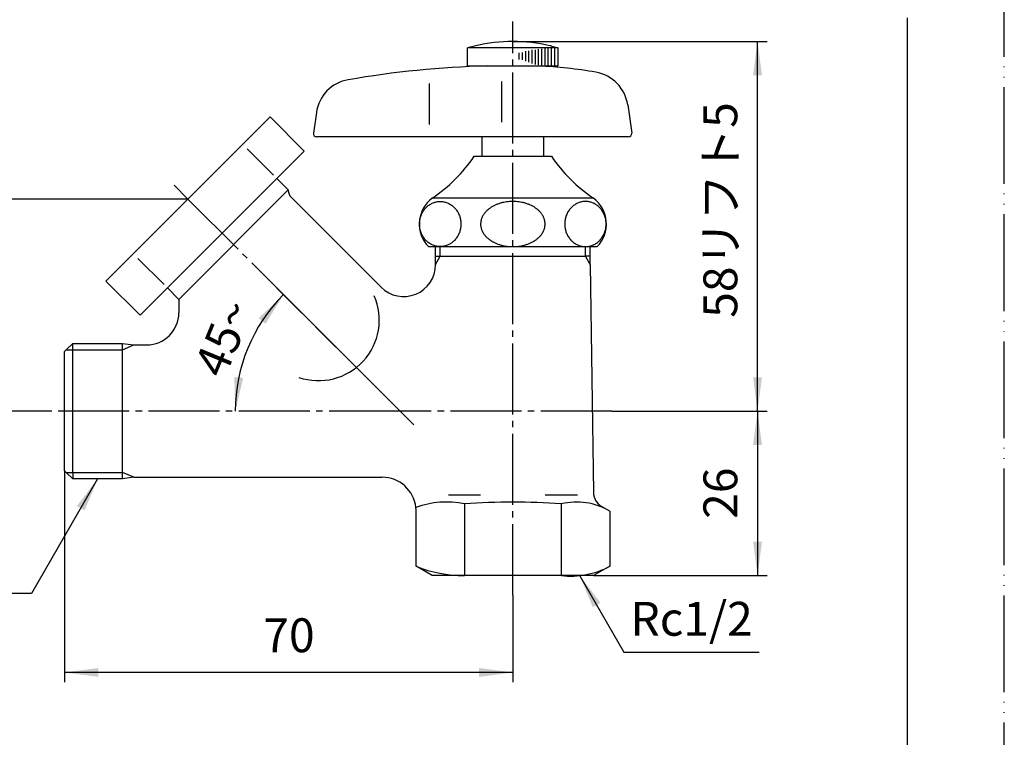
# Model space of a CAD drawing. Units: inches. Extents: x 0 to 315, y 0 to 446.
# Drawn here: x 162 to 315, y 111 to 222 of the extents above; entities that cross this region are included whole.
import ezdxf

# ---------------------------------------------------------------- set-up
doc = ezdxf.new("R2010")
doc.units = ezdxf.units.IN
doc.linetypes.add('DASH_CENTER', pattern=[14, 11, -1, 1, -1])
doc.linetypes.add('PHANTOM', pattern=[13, 10, -1, 0, -1, 0, -1])
doc.layers.add('1', color=7, linetype='Continuous')
doc.styles.add('CONVERTER_1', font='msmincho.ttc', dxfattribs={"width": 0.89})
doc.styles.add('CONVERTER_2', font='txt.shx', dxfattribs={"width": 0.9})
doc.dimstyles.new('ME10_DIM_0', dxfattribs={"dimtxt": 5.25, "dimasz": 5.25, "dimexe": 1.5, "dimexo": 0, "dimtad": 1, "dimdsep": 46, "dimtxsty": 'CONVERTER_1', "dimsah": 1, "dimcen": 0.09, "dimclrd": 2, "dimclre": 2, "dimclrt": 7, "dimadec": 0, "dimazin": 0, "dimtfac": 1, "dimtdec": 4, "dimtmove": 0, "dimatfit": 3, "dimfxl": 1, "dimtolj": 1, "dimtzin": 0, "dimarcsym": 0})
doc.dimstyles.new('ME10_DIM_1', dxfattribs={"dimtxt": 5.25, "dimasz": 5.25, "dimexe": 1.5, "dimexo": 0, "dimtad": 1, "dimdsep": 46, "dimtxsty": 'CONVERTER_2', "dimsah": 1, "dimcen": 0.09, "dimclrd": 2, "dimclre": 2, "dimclrt": 7, "dimadec": 0, "dimazin": 0, "dimtfac": 1, "dimtdec": 4, "dimtmove": 0, "dimatfit": 3, "dimfxl": 1, "dimtolj": 1, "dimtzin": 0, "dimarcsym": 0})
doc.dimstyles.new('ME10_DIM_2', dxfattribs={"dimtxt": 5.25, "dimasz": 5.25, "dimexe": 1.5, "dimexo": 0, "dimtad": 1, "dimdsep": 46, "dimtxsty": 'CONVERTER_2', "dimsah": 1, "dimcen": 0.09, "dimclrd": 2, "dimclre": 2, "dimclrt": 7, "dimadec": 0, "dimazin": 0, "dimtfac": 1, "dimtdec": 4, "dimtmove": 0, "dimatfit": 3, "dimfxl": 1, "dimtolj": 1, "dimtzin": 0, "dimarcsym": 0})
doc.dimstyles.new('ME10_DIM_4', dxfattribs={"dimtxt": 5.25, "dimasz": 5.25, "dimexe": 1.5, "dimexo": 0, "dimtad": 1, "dimdsep": 46, "dimtxsty": 'CONVERTER_2', "dimsah": 1, "dimcen": 0.09, "dimclrd": 2, "dimclre": 2, "dimclrt": 7, "dimadec": 0, "dimazin": 0, "dimtfac": 1, "dimtdec": 4, "dimtmove": 0, "dimatfit": 3, "dimfxl": 1, "dimtolj": 1, "dimtzin": 0, "dimarcsym": 0})
doc.dimstyles.new('ME10_DIM_5', dxfattribs={"dimtxt": 5.25, "dimasz": 5.25, "dimexe": 1.5, "dimexo": 0, "dimtad": 1, "dimdsep": 46, "dimtxsty": 'CONVERTER_2', "dimsah": 1, "dimcen": 0.09, "dimclrd": 2, "dimclre": 2, "dimclrt": 7, "dimadec": 0, "dimazin": 0, "dimtfac": 1, "dimtdec": 4, "dimtmove": 0, "dimatfit": 3, "dimfxl": 1, "dimtolj": 1, "dimtzin": 0, "dimarcsym": 0})
doc.dimstyles.get("Standard").update_dxf_attribs({"dimtxt": 0.18, "dimasz": 0.18, "dimexe": 0.18, "dimexo": 0.0625, "dimgap": 0.09, "dimtad": 0, "dimtih": 1, "dimtoh": 1, "dimdec": 4, "dimzin": 0, "dimdsep": 46, "dimtxsty": 'Standard', "dimcen": 0.09, "dimadec": 0, "dimazin": 0, "dimtfac": 1, "dimtdec": 4, "dimtofl": 0, "dimtmove": 0, "dimatfit": 3, "dimfxl": 1, "dimtolj": 1, "dimtzin": 0, "dimarcsym": 0})

# ---------------------------------------------------------------- blocks, each defined once
blk = doc.blocks.new('42-15', base_point=(-393.9, 178.69))
at = {"layer": '1', "color": 7, "linetype": 'Continuous'}
for p, q in [((233.05, 218.41), (231.8, 218.08)), ((244.8, 218.35), (245.8, 218.08)), ((245.8, 218.08), (231.8, 218.08)), ((231.8, 215.28), (231.8, 218.08)), ((245.8, 218.08), (245.8, 215.28)), ((231.8, 215.28), (245.8, 215.28))]:
    blk.add_line(p, q, dxfattribs=at)
at = {"layer": '1', "color": 2, "linetype": 'Continuous'}
for p, q in [((239.8, 216.26), (239.8, 217.32)), ((240.3, 216.22), (240.3, 217.37)), ((240.8, 216), (240.8, 217.56)), ((241.3, 215.89), (241.3, 217.61)), ((241.8, 215.64), (241.8, 217.78)), ((242.3, 215.53), (242.3, 217.8)), ((242.8, 215.45), (242.8, 217.89)), ((243.3, 215.38), (243.3, 217.93)), ((243.8, 215.28), (243.8, 218.08)), ((244.3, 215.28), (244.3, 218.08)), ((244.8, 215.28), (244.8, 218.08)), ((245.3, 215.28), (245.3, 218.08))]:
    blk.add_line(p, q, dxfattribs=at)
at = {"layer": '1', "color": 7, "linetype": 'Continuous'}
for start, end in [(90, 103.2971), (76.7029, 90), (76.1135, 76.7029)]:
    blk.add_arc((238.8, 194.08), 25, start, end, dxfattribs=at)
blk = doc.blocks.new('51-1', base_point=(-275.49, -71.32))
at = {"layer": '1', "color": 7, "linetype": 'Continuous'}
for p, q in [((225.89, 206.22), (225.89, 212.54)), ((237.09, 206.56), (237.09, 212.88)), ((256.61, 209.24), (257.23, 204.85)), ((208.34, 208.06), (207.89, 204.85)), ((256.74, 204.28), (208.39, 204.28))]:
    blk.add_line(p, q, dxfattribs=at)
for centre, radius, start, end in [((238.81, 65.28), 150.05, 91.5275, 99.8029), ((239.18, 140.37), 75, 80.4085, 87.2214), ((250.67, 208.4), 6, 8.0041, 80.4085), ((214.29, 207.23), 6, 99.8029, 172), ((208.39, 204.78), 0.5, 172, -90), ((256.74, 204.78), 0.5, -90, 8.0041)]:
    blk.add_arc(centre, radius, start, end, dxfattribs=at)
blk = doc.blocks.new('36-1A-13', base_point=(-226.85, -89.38))
at = {"layer": '1', "color": 7, "linetype": 'Continuous'}
for p, q in [((234.06, 201.28), (234.06, 204.28)), ((243.56, 204.28), (243.56, 201.28))]:
    blk.add_line(p, q, dxfattribs=at)
blk = doc.blocks.new('37-1-13', base_point=(-216.27, -108.31))
at = {"layer": '1', "color": 7, "linetype": 'Continuous'}
for p, q in [((232.81, 201.28), (243.56, 201.28)), ((243.56, 201.28), (244.81, 201.28)), ((251.31, 194.78), (226.31, 194.78)), ((227.66, 194.28), (227.62, 194.28)), ((225.74, 187.28), (226.81, 187.28)), ((226.81, 187.28), (251.88, 187.28))]:
    blk.add_line(p, q, dxfattribs=at)
for centre, radius, start, end in [((212.9, 214.69), 24, -56.0408, -33.9592), ((264.71, 214.69), 24, -146.0408, -123.9592), ((229.31, 190.78), 5, 126.8699, -135.573), ((238.92, 187.24), 7.07, 108.9879, 111.0099), ((238.37, 188.84), 5.38, 106.3328, 108.9879), ((238.91, 186.98), 7.32, 103.7084, 106.3328), ((238.63, 188.15), 6.12, 99.6943, 103.7084), ((238.83, 186.98), 7.3, 92.2259, 99.6943), ((238.81, 187.35), 6.93, 90.0658, 92.2259), ((238.8, 187.35), 6.93, 87.7741, 89.9342), ((238.78, 186.98), 7.3, 80.3057, 87.7741), ((238.98, 188.15), 6.12, 76.2916, 80.3057), ((238.7, 186.98), 7.32, 73.6672, 76.2916), ((239.24, 188.84), 5.38, 71.0121, 73.6672), ((238.7, 187.24), 7.07, 68.9901, 71.0121), ((248.31, 190.78), 5, -44.427, 53.1301), ((236.71, 190.64), 2.92, 143.6897, 147.608), ((237.38, 190.14), 3.76, 140.6476, 143.6897), ((236.98, 190.48), 3.23, 136.884, 140.6476), ((237.71, 189.79), 4.24, 134.0114, 136.884), ((237.26, 190.26), 3.59, 130.6233, 134.0114), ((238.05, 189.34), 4.8, 127.9808, 130.6233), ((237.55, 189.98), 3.99, 124.7329, 127.9808), ((238.6, 188.47), 5.83, 123.2524, 124.7329), ((237.61, 189.98), 4.02, 121.1072, 123.2524), ((238.55, 188.42), 5.85, 118.8088, 121.1072), ((237.98, 189.46), 4.66, 115.8717, 118.8088), ((238.77, 187.82), 6.47, 113.7584, 115.8717), ((238.2, 189.12), 5.05, 111.0099, 113.7584), ((239.42, 189.12), 5.05, 66.2416, 68.9901), ((238.85, 187.82), 6.47, 64.1283, 66.2416), ((239.64, 189.46), 4.66, 61.1912, 64.1283), ((239.07, 188.42), 5.85, 58.8928, 61.1912), ((240.01, 189.98), 4.02, 56.7476, 58.8928), ((239.02, 188.47), 5.83, 55.2671, 56.7476), ((240.07, 189.98), 3.99, 52.0192, 55.2671), ((239.57, 189.34), 4.8, 49.3767, 52.0192), ((240.35, 190.26), 3.59, 45.9886, 49.3767), ((239.91, 189.79), 4.24, 43.116, 45.9886), ((240.64, 190.48), 3.23, 39.3524, 43.116), ((240.23, 190.14), 3.76, 36.3103, 39.3524), ((240.91, 190.64), 2.92, 32.392, 36.3103), ((236.26, 190.78), 2.45, 165.703, 178.6272), ((236.53, 190.78), 2.72, 178.6272, 179.9207), ((236.59, 190.7), 2.79, 161.8128, 165.703), ((236.33, 190.78), 2.52, 157.4952, 161.8128), ((236.82, 190.58), 3.05, 153.9331, 157.4952), ((236.51, 190.73), 2.71, 149.7769, 153.9331), ((237.21, 190.32), 3.52, 147.608, 149.7769), ((240.4, 190.32), 3.52, 30.2231, 32.392), ((241.1, 190.73), 2.71, 26.0669, 30.2231), ((240.79, 190.58), 3.05, 22.5048, 26.0669), ((241.29, 190.78), 2.52, 18.1872, 22.5048), ((241.02, 190.7), 2.79, 14.297, 18.1872), ((241.36, 190.78), 2.45, 1.3728, 14.297), ((241.09, 190.78), 2.72, 0.0793, 1.3728), ((236.26, 190.78), 2.45, -179.9957, -172.8118), ((236.35, 190.79), 2.54, -172.8118, -161.6146), ((236.57, 190.86), 2.77, -161.6146, -157.6934), ((236.54, 190.85), 2.75, -157.6934, -153.7349), ((236.76, 190.96), 2.99, -153.7349, -149.9751), ((236.75, 190.95), 2.97, -149.9751, -147.4099), ((237, 191.11), 3.27, -147.4099, -145.0759), ((240.62, 191.11), 3.27, -34.9241, -32.5901), ((240.87, 190.95), 2.97, -32.5901, -30.0249), ((240.85, 190.96), 2.99, -30.0249, -26.2651), ((241.07, 190.85), 2.75, -26.2651, -22.3066), ((241.05, 190.86), 2.77, -22.3066, -18.3854), ((241.27, 190.79), 2.54, -18.3854, -7.1882), ((241.36, 190.78), 2.45, -7.1882, -0.0043), ((236.97, 191.09), 3.24, -145.0759, -141.5402), ((237.25, 191.31), 3.59, -141.5402, -138.2191), ((237.26, 191.32), 3.61, -138.2191, -134.8458), ((237.57, 191.63), 4.04, -134.8458, -131.8353), ((237.57, 191.63), 4.04, -131.8353, -128.7617), ((237.87, 192.01), 4.52, -128.7617, -125.9008), ((237.85, 191.98), 4.49, -125.9008, -123.0187), ((238.2, 192.53), 5.14, -123.0187, -121.341), ((238.05, 192.29), 4.86, -121.341, -118.5751), ((238.38, 192.88), 5.54, -118.5751, -116.1055), ((238.28, 192.67), 5.3, -116.1055, -113.5246), ((238.59, 193.39), 6.09, -113.5246, -111.2436), ((239.02, 193.39), 6.09, -68.7564, -66.4754), ((239.34, 192.67), 5.3, -66.4754, -63.8945), ((239.23, 192.88), 5.54, -63.8945, -61.4249), ((239.56, 192.29), 4.86, -61.4249, -58.659), ((239.41, 192.53), 5.14, -58.659, -56.9813), ((239.77, 191.98), 4.49, -56.9813, -54.0992), ((239.75, 192.01), 4.52, -54.0992, -51.2383), ((240.05, 191.63), 4.04, -51.2383, -48.1647), ((240.05, 191.63), 4.04, -48.1647, -45.1542), ((240.36, 191.32), 3.61, -45.1542, -41.7809), ((240.37, 191.31), 3.59, -41.7809, -38.4598), ((240.64, 191.09), 3.24, -38.4598, -34.9241), ((238.46, 193.07), 5.74, -111.2436, -108.7542), ((238.72, 193.82), 6.53, -108.7542, -106.5665), ((238.6, 193.42), 6.12, -106.5665, -104.232), ((238.78, 194.12), 6.84, -104.232, -100.642), ((238.75, 193.98), 6.7, -100.642, -96.977), ((238.81, 194.45), 7.17, -96.977, -90.0191), ((238.8, 194.45), 7.17, -89.9809, -83.023), ((238.86, 193.98), 6.7, -83.023, -79.358), ((238.84, 194.12), 6.84, -79.358, -75.768), ((239.01, 193.42), 6.12, -75.768, -73.4335), ((238.89, 193.82), 6.53, -73.4335, -71.2458), ((239.15, 193.07), 5.74, -71.2458, -68.7564)]:
    blk.add_arc(centre, radius, start, end, dxfattribs=at)
for points in [[(227.55, 194.28), (227.46, 194.28), (227.27, 194.27), (226.99, 194.23), (226.72, 194.16), (226.45, 194.07), (226.19, 193.95), (225.94, 193.81), (225.7, 193.65), (225.48, 193.46), (225.27, 193.26), (225.08, 193.03), (224.91, 192.79), (224.76, 192.53), (224.63, 192.26), (224.53, 191.98), (224.44, 191.69), (224.38, 191.39), (224.35, 191.08), (224.33, 190.78), (224.35, 190.47), (224.38, 190.17), (224.44, 189.87), (224.53, 189.58), (224.63, 189.3), (224.76, 189.03), (224.91, 188.77), (225.08, 188.53), (225.27, 188.3), (225.48, 188.1), (225.7, 187.91), (225.94, 187.74), (226.19, 187.6), (226.45, 187.49), (226.72, 187.39), (226.99, 187.33), (227.27, 187.29), (227.55, 187.27), (227.83, 187.29), (228.11, 187.33), (228.38, 187.39), (228.65, 187.49), (228.91, 187.6), (229.16, 187.74), (229.39, 187.91), (229.62, 188.1), (229.82, 188.3), (230.01, 188.53), (230.18, 188.77), (230.33, 189.03), (230.46, 189.3), (230.57, 189.58), (230.65, 189.87), (230.72, 190.17), (230.75, 190.47), (230.76, 190.78), (230.75, 191.08), (230.72, 191.39), (230.65, 191.69), (230.57, 191.98), (230.46, 192.26), (230.33, 192.53), (230.18, 192.79), (230.01, 193.03), (229.82, 193.26), (229.62, 193.46), (229.39, 193.65), (229.16, 193.81), (228.91, 193.95), (228.65, 194.07), (228.38, 194.16), (228.11, 194.23), (227.83, 194.27), (227.64, 194.28), (227.55, 194.28)], [(250.07, 194.28), (250.16, 194.28), (250.35, 194.27), (250.62, 194.23), (250.9, 194.16), (251.17, 194.07), (251.43, 193.95), (251.67, 193.81), (251.91, 193.65), (252.13, 193.46), (252.34, 193.26), (252.53, 193.03), (252.7, 192.79), (252.85, 192.53), (252.98, 192.26), (253.09, 191.98), (253.17, 191.69), (253.23, 191.39), (253.27, 191.08), (253.28, 190.78), (253.27, 190.47), (253.23, 190.17), (253.17, 189.87), (253.09, 189.58), (252.98, 189.3), (252.85, 189.03), (252.7, 188.77), (252.53, 188.53), (252.34, 188.3), (252.13, 188.1), (251.91, 187.91), (251.67, 187.74), (251.43, 187.6), (251.17, 187.49), (250.9, 187.39), (250.62, 187.33), (250.35, 187.29), (250.07, 187.27), (249.78, 187.29), (249.51, 187.33), (249.23, 187.39), (248.96, 187.49), (248.71, 187.6), (248.46, 187.74), (248.22, 187.91), (248, 188.1), (247.79, 188.3), (247.6, 188.53), (247.43, 188.77), (247.28, 189.03), (247.15, 189.3), (247.04, 189.58), (246.96, 189.87), (246.9, 190.17), (246.86, 190.47), (246.85, 190.78), (246.86, 191.08), (246.9, 191.39), (246.96, 191.69), (247.04, 191.98), (247.15, 192.26), (247.28, 192.53), (247.43, 192.79), (247.6, 193.03), (247.79, 193.26), (248, 193.46), (248.22, 193.65), (248.46, 193.81), (248.71, 193.95), (248.96, 194.07), (249.23, 194.16), (249.51, 194.23), (249.78, 194.27), (249.97, 194.28), (250.07, 194.28)]]:
    blk.add_open_spline(points, degree=3, knots=[0, 0, 0, 0, 0.280398, 0.560798, 0.842745, 1.124697, 1.409536, 1.694382, 1.983071, 2.271768, 2.564776, 2.857791, 3.155056, 3.452326, 3.753285, 4.054248, 4.35792, 4.661594, 4.966701, 5.271808, 5.576915, 5.882022, 6.185696, 6.489368, 6.790331, 7.09129, 7.38856, 7.685825, 7.97884, 8.271848, 8.560545, 8.849234, 9.134079, 9.418918, 9.70087, 9.982818, 10.263218, 10.543616, 10.824014, 11.104414, 11.386361, 11.668313, 11.953152, 12.237997, 12.526687, 12.815384, 13.108392, 13.401407, 13.698672, 13.995942, 14.296901, 14.597864, 14.901536, 15.20521, 15.510317, 15.815424, 16.120531, 16.425638, 16.729312, 17.032984, 17.333947, 17.634906, 17.932176, 18.229441, 18.522456, 18.815464, 19.104161, 19.39285, 19.677695, 19.962534, 20.244486, 20.526434, 20.806834, 21.087232, 21.087232, 21.087232, 21.087232], dxfattribs=at)
blk = doc.blocks.new('R10A-13', base_point=(-318.4, 41.36))
for name, p in [('36-1A-13', (-226.85, -89.38)), ('37-1-13', (-216.27, -108.31))]:
    blk.add_blockref(name, p)
at = {"layer": '1'}
for name, p in [('51-1', (-275.49, -71.32)), ('42-15', (-393.9, 178.69))]:
    blk.add_blockref(name, p, dxfattribs=at)
blk = doc.blocks.new('39-313', base_point=(-464.95, 91.83))
at = {"layer": '1', "color": 7, "linetype": 'Continuous'}
for p, q in [((201.16, 207.39), (175.7, 181.93)), ((206.46, 202.08), (201.16, 207.39)), ((201.69, 198.37), (197.63, 202.43)), ((206.46, 202.08), (199.39, 195.01)), ((199.39, 195.01), (181, 176.63)), ((180.66, 185.46), (184.72, 181.4)), ((181, 176.63), (175.7, 181.93))]:
    blk.add_line(p, q, dxfattribs=at)
blk = doc.blocks.new('39-313X', base_point=(301.5, 558.82))
at = {"layer": '1'}
blk.add_blockref('39-313', (-481.78, 72.66), dxfattribs=at)
blk = doc.blocks.new('VYL29-1-0', base_point=(-216.68, 274.86))
at = {"color": 7, "linetype": 'Continuous'}
for p, q in [((231.3, 136.28), (228.31, 136.28)), ((246.33, 136.28), (231.3, 136.28)), ((249.31, 136.28), (246.33, 136.28))]:
    blk.add_line(p, q, dxfattribs=at)
at = {"layer": '1', "color": 7, "linetype": 'Continuous'}
for p, q in [((202.22, 197.84), (185.25, 180.87)), ((203.99, 196.07), (202.22, 197.84)), ((203.99, 196.07), (187.02, 179.1)), ((203.99, 196.07), (203.99, 195.99)), ((204.42, 194.93), (218.38, 180.97)), ((226.81, 185.78), (226.81, 187.28)), ((250.81, 185.78), (250.81, 187.28)), ((226.81, 184.48), (226.81, 185.78)), ((226.81, 185.78), (227.56, 185.78)), ((227.56, 185.78), (250.06, 185.78)), ((250.81, 185.78), (250.06, 185.78)), ((250.81, 184.48), (250.81, 185.78)), ((226.81, 184.48), (226.81, 184.47)), ((250.81, 184.48), (251.31, 149.17)), ((186.66, 182.29), (185.25, 180.87)), ((185.25, 180.87), (187.02, 179.1)), ((185.25, 180.87), (185.25, 180.87)), ((187.02, 179.1), (187.02, 177.03)), ((187.02, 179.1), (187.02, 179.1)), ((169.31, 171.03), (169.56, 171.28)), ((169.31, 152.53), (169.31, 171.03)), ((169.56, 171.28), (170.56, 172.28)), ((170.56, 172.28), (178.31, 172.28)), ((170.56, 171.28), (170.56, 172.28)), ((170.56, 152.28), (170.56, 171.28)), ((178.31, 171.28), (178.31, 172.28)), ((178.31, 172.28), (180.04, 172.03)), ((178.31, 152.28), (178.31, 171.28)), ((180.04, 172.03), (182.02, 172.03)), ((169.31, 152.53), (169.56, 152.28)), ((169.56, 152.28), (170.56, 151.28)), ((170.56, 152.28), (170.56, 151.28)), ((178.31, 151.28), (170.56, 151.28)), ((178.31, 151.28), (178.31, 152.28)), ((180.04, 151.53), (178.31, 151.28)), ((180.04, 151.53), (218.55, 151.53)), ((233.81, 148.76), (228.81, 148.76)), ((248.81, 148.76), (243.81, 148.76)), ((231.3, 147.39), (231.3, 136.28)), ((246.33, 136.28), (246.33, 147.39)), ((253.82, 146.28), (252.56, 147.01)), ((223.8, 137.73), (223.8, 146.28)), ((253.82, 146.28), (253.82, 137.73)), ((226.31, 136.28), (223.8, 137.73)), ((253.82, 137.73), (251.31, 136.28)), ((228.31, 136.28), (226.31, 136.28)), ((251.31, 136.28), (249.31, 136.28))]:
    blk.add_line(p, q, dxfattribs=at)
at = {"layer": '1', "color": 2, "linetype": 'Continuous'}
for p, q in [((227.56, 185.78), (227.56, 187.28)), ((250.06, 185.78), (250.06, 187.28)), ((226.81, 184.48), (227.56, 185.78)), ((250.81, 184.48), (250.06, 185.78)), ((169.56, 171.28), (170.56, 171.28)), ((170.56, 171.28), (178.31, 171.28)), ((178.31, 171.28), (180.04, 172.03)), ((169.56, 152.28), (170.56, 152.28)), ((170.56, 152.28), (178.31, 152.28)), ((180.04, 151.53), (178.31, 152.28))]:
    blk.add_line(p, q, dxfattribs=at)
at = {"layer": '1', "color": 7, "linetype": 'Continuous'}
for centre, radius, start, end in [((205.49, 195.99), 1.5, 180, -135), ((221.87, 184.47), 4.94, -135, 0), ((208.69, 175.91), 9.41, -108.9207, 23.4417), ((182.02, 177.03), 5, -90, 0), ((218.55, 146.28), 5.25, 6.1452, 90), ((253.81, 149.17), 2.5, 180, -120), ((228.5, 133.95), 13.73, 78.2284, 110.1374), ((218.55, 146.28), 5.25, 0, 6.1452), ((238.81, 49.7), 97.98, 85.6007, 94.3993), ((248.71, 137.67), 10.01, 59.3259, 103.7911), ((231.3, 156.38), 20.1, -111.8941, -90), ((247.75, 149.02), 12.82, -96.3744, -61.7316)]:
    blk.add_arc(centre, radius, start, end, dxfattribs=at)
at = {"layer": '1'}
blk.add_blockref('39-313X', (318.33, 577.99), dxfattribs=at)
blk = doc.blocks.new('_J__A4')
at = {"layer": '1', "color": 4, "linetype": 'PHANTOM'}
blk.add_line((210, 0), (210, 297), dxfattribs=at)
at = {"layer": '1', "color": 7, "linetype": 'Continuous'}
blk.add_line((200, 10), (200, 148.5), dxfattribs=at)
blk = doc.blocks.new('*D012')
at = {"layer": '1', "color": 2, "linetype": 'Continuous'}
for p, q in [((238.8, 219.08), (278.24, 219.08)), ((276.74, 161.78), (276.74, 219.08)), ((254.13, 161.78), (278.24, 161.78))]:
    blk.add_line(p, q, dxfattribs=at)
at = {"layer": '1', "color": 2}
for points in [[(277.43, 213.83), (276.05, 213.83), (276.74, 219.08)], [(276.05, 167.03), (277.43, 167.03), (276.74, 161.78)]]:
    blk.add_solid(points, dxfattribs=at)
at = {"layer": '1', "color": 7, "insert": (275.24, 176.25), "char_height": 5.25, "attachment_point": 7, "rotation": 90, "line_spacing_factor": 0.60024, "style": 'CONVERTER_1'}
blk.add_mtext('58リフト5', dxfattribs=at)
blk = doc.blocks.new('*D113')
at = {"layer": '1', "color": 2, "linetype": 'Continuous'}
for p, q in [((188.43, 194.66), (147.81, 194.66)), ((149.31, 194.66), (149.31, 161.78)), ((166.31, 161.78), (147.81, 161.78))]:
    blk.add_line(p, q, dxfattribs=at)
at = {"layer": '1', "color": 2}
for points in [[(150, 189.41), (148.62, 189.41), (149.31, 194.66)], [(148.62, 167.03), (150, 167.03), (149.31, 161.78)]]:
    blk.add_solid(points, dxfattribs=at)
at = {"layer": '1', "color": 7, "insert": (147.81, 174.28), "char_height": 5.25, "attachment_point": 7, "rotation": 90, "line_spacing_factor": 0.60024, "style": 'CONVERTER_2'}
blk.add_mtext('33', dxfattribs=at)
blk = doc.blocks.new('*D214')
at = {"layer": '1', "color": 2, "linetype": 'Continuous'}
for p, q in [((169.31, 152.53), (169.31, 119.78)), ((238.81, 133.28), (238.81, 119.78)), ((238.81, 121.28), (169.31, 121.28))]:
    blk.add_line(p, q, dxfattribs=at)
at = {"layer": '1', "color": 2}
for points in [[(174.56, 121.97), (174.56, 120.59), (169.31, 121.28)], [(233.56, 120.59), (233.56, 121.97), (238.81, 121.28)]]:
    blk.add_solid(points, dxfattribs=at)
at = {"layer": '1', "color": 7, "insert": (200.12, 122.78), "char_height": 5.25, "attachment_point": 7, "rotation": 0.0001, "line_spacing_factor": 0.60024, "style": 'CONVERTER_2'}
blk.add_mtext('70', dxfattribs=at)
blk = doc.blocks.new('*D416')
at = {"layer": '1', "color": 2, "linetype": 'Continuous'}
for p, q in [((254.13, 161.78), (278.24, 161.78)), ((276.74, 161.78), (276.74, 136.28)), ((251.31, 136.28), (278.24, 136.28))]:
    blk.add_line(p, q, dxfattribs=at)
at = {"layer": '1', "color": 2}
for points in [[(277.43, 156.53), (276.05, 156.53), (276.74, 161.78)], [(276.05, 141.53), (277.43, 141.53), (276.74, 136.28)]]:
    blk.add_solid(points, dxfattribs=at)
at = {"layer": '1', "color": 7, "insert": (275.24, 145.09), "char_height": 5.25, "attachment_point": 7, "rotation": 90, "line_spacing_factor": 0.60024, "style": 'CONVERTER_2'}
blk.add_mtext('26', dxfattribs=at)
blk = doc.blocks.new('*D517')
at = {"layer": '1', "color": 2, "linetype": 'Continuous'}
for p, q in [((203.25, 179.84), (202.19, 180.9)), ((214.59, 168.5), (203.25, 179.84))]:
    blk.add_line(p, q, dxfattribs=at)
blk.add_arc((221.31, 161.78), 25.54, 135, 180, dxfattribs=at)
at = {"layer": '1', "color": 2}
for points in [[(200.47, 175.33), (199.4, 176.2), (203.25, 179.84)], [(195.62, 167.07), (197, 166.93), (195.77, 161.78)]]:
    blk.add_solid(points, dxfattribs=at)
at = {"layer": '1', "color": 7, "insert": (194.09, 166.64), "char_height": 5.25, "attachment_point": 7, "rotation": 67.5, "line_spacing_factor": 0.60024, "style": 'CONVERTER_2'}
blk.add_mtext('45{\\Fgdt;~}', dxfattribs=at)

msp = doc.modelspace()

# ---------------------------------------------------------------- linework, layer by layer
at = {"color": 2, "linetype": 'DASH_CENTER'}
for p, q in [((238.812, 133.279), (238.812, 222.156)), ((221.31, 161.779), (214.592, 168.497)), ((221.31, 161.779), (166.308, 161.779)), ((254.134, 161.779), (221.31, 161.779)), ((223.431, 159.658), (221.31, 161.779))]:
    msp.add_line(p, q, dxfattribs=at)
at = {"layer": '1', "color": 2, "linetype": 'DASH_CENTER'}
for p, q in [((186.308, 196.781), (188.429, 194.659)), ((188.429, 194.659), (214.592, 168.497))]:
    msp.add_line(p, q, dxfattribs=at)
at = {"layer": '1', "color": 2}
for points in [[(172.407, 146.387), (171.21, 147.078), (174.433, 151.279)], [(252.398, 132.078), (251.201, 131.387), (249.175, 136.279)]]:
    msp.add_solid(points, dxfattribs=at)

# ---------------------------------------------------------------- block references
msp.add_blockref('R10A-13', (-318.403, 41.36))
at = {"layer": '1', "xscale": 1.5, "yscale": 1.5, "zscale": 1.5}
msp.add_blockref('_J__A4', (0, 0), dxfattribs=at)
at = {"layer": '1'}
msp.add_blockref('VYL29-1-0', (-216.681, 274.865), dxfattribs=at)

# ---------------------------------------------------------------- texts
at = {"color": 7, "insert": (266.521, 128.915), "char_height": 5.25, "attachment_point": 5, "line_spacing_factor": 0.720288, "style": 'CONVERTER_2'}
msp.add_mtext('Rc1/2', dxfattribs=at)

# ---------------------------------------------------------------- dimensions: what is measured, and where the dimension line sits
at = {"layer": '1'}
for base, p1, p2, text, dimstyle, picture, middle in [((276.737, 161.779), (238.804, 219.079), (254.134, 161.779), '58リフト5', 'ME10_DIM_0', '*D012', (272.612, 190.429)), ((149.308, 194.659), (166.308, 161.779), (188.429, 194.659), '33', 'ME10_DIM_1', '*D113', (145.183, 178.219)), ((276.737, 161.779), (251.312, 136.279), (254.134, 161.779), '26', 'ME10_DIM_4', '*D416', (272.612, 149.029))]:
    dim = msp.add_linear_dim(base=base, p1=p1, p2=p2, angle=90, text=text, dimstyle=dimstyle, dxfattribs=at)
    dim.commit()
    dim.dimension.update_dxf_attribs({"geometry": picture, "text_midpoint": middle, "text_rotation": 90})
dim = msp.add_angular_dim_3p(base=(197.714, 171.553), center=(221.31, 161.779), p1=(214.592, 168.497), p2=(195.77, 161.779), dimstyle='ME10_DIM_5', dxfattribs=at)
dim.commit()
dim.dimension.update_dxf_attribs({"geometry": '*D517', "text_midpoint": (193.841, 172.98)})
dim = msp.add_linear_dim(base=(238.812, 121.279), p1=(169.308, 152.529), p2=(238.812, 133.279), text='70', dimstyle='ME10_DIM_2', dxfattribs=at)
dim.commit()
dim.dimension.update_dxf_attribs({"geometry": '*D214', "text_midpoint": (204.06, 125.404), "text_rotation": 0.00014})

# ---------------------------------------------------------------- leaders
at = {"layer": '1', "color": 2, "linetype": 'Continuous', "has_arrowhead": 0}
for points in [[(174.433, 151.279), (164.169, 133.5), (139.206, 133.5)], [(249.175, 136.279), (256.024, 124.415), (277.018, 124.415)]]:
    msp.add_leader(points, dimstyle='Standard', dxfattribs=at)

doc.saveas('drawing.dxf')
